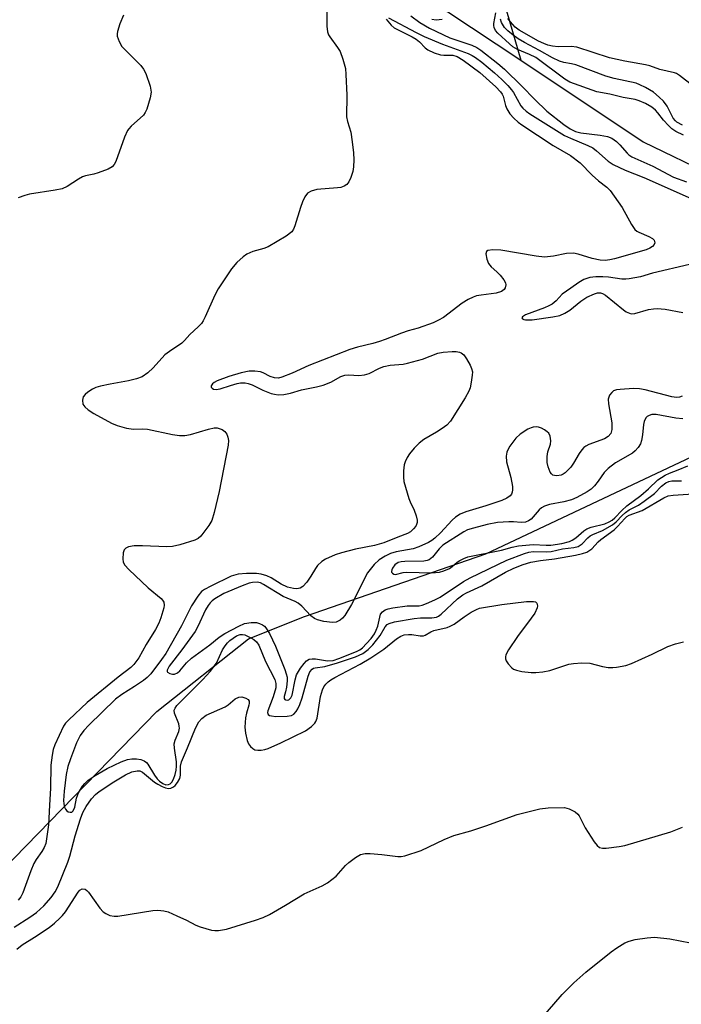
# Model space of a CAD drawing. Units: inches. Extents: x 1267770 to 1273770, y 581449 to 585449.
# Drawn here: x 1270064 to 1270225, y 583919 to 584159 of the extents above; entities that cross this region are included whole.
import ezdxf

# ---------------------------------------------------------------- set-up
doc = ezdxf.new("R2010")
doc.units = ezdxf.units.IN
doc.header["$MEASUREMENT"] = 0
doc.layers.add('HYDRO-Single Line Stream', color=4, linetype='Continuous')
doc.layers.add('Undefined', color=1, linetype='Continuous')

msp = doc.modelspace()

# ---------------------------------------------------------------- linework, layer by layer
at = {"layer": 'HYDRO-Single Line Stream'}
for points in [[(1270025.57, 584308.44), (1270040.47, 584294.93), (1270051, 584285.68), (1270059.65, 584278.5), (1270066.97, 584272.95), (1270072.32, 584269.36), (1270088.44, 584259.01), (1270095.34, 584254.16), (1270102.89, 584247.72), (1270129.17, 584222.91), (1270133.58, 584218.98), (1270136.96, 584216.23), (1270140.78, 584213.54), (1270151.29, 584206.62), (1270155.3, 584203.7), (1270159.95, 584199.49), (1270164.45, 584194.84), (1270167.88, 584190.38), (1270171.77, 584184.24), (1270175.88, 584176.8), (1270179.41, 584169.53), (1270181.63, 584163.38), (1270185.9, 584148.79)], [(1269839.26, 584245.37), (1269867.35, 584254.87), (1269899.2, 584265.22), (1269939.06, 584268.44), (1269959.45, 584268.51), (1269969.2, 584266.39), (1269983.72, 584257.69), (1270022.15, 584236.37), (1270034.78, 584228.59), (1270055.99, 584216.88), (1270069.01, 584209.89), (1270088.06, 584200.4), (1270109.31, 584190.4), (1270121.84, 584184.96), (1270133.1, 584180.4), (1270144.78, 584176), (1270148.07, 584174.57), (1270150.3, 584173.39), (1270156.15, 584168.65), (1270185.9, 584148.79)], [(1270185.9, 584148.79), (1270215.65, 584128.92), (1270232.8, 584120.66), (1270248.08, 584112.07), (1270259.35, 584106.31), (1270264.91, 584102.81), (1270274.24, 584107.97), (1270282.15, 584116.25), (1270287.51, 584117.94), (1270290.99, 584118.54)], [(1270037.44, 583919.91), (1270059.72, 583951.63), (1270097.31, 583990.2), (1270119.59, 584007.91), (1270133.26, 584013.39), (1270177.34, 584028.61), (1270243.24, 584059.74), (1270283.84, 584081.01), (1270287.27, 584086.47), (1270289.98, 584100.09), (1270288.83, 584105.17), (1270290.99, 584118.54)]]:
    msp.add_lwpolyline(points, dxfattribs=at)
at = {"layer": 'Undefined'}
for points, elevation in [([(1270138.57, 584164.12), (1270138.66, 584157.12), (1270138.82, 584155.7), (1270139.09, 584154.99), (1270139.37, 584154.49), (1270141.26, 584151.88), (1270141.88, 584150.9), (1270142.6, 584149.03), (1270143.2, 584146.81), (1270143.33, 584145.35), (1270143.51, 584140.34), (1270143.46, 584134.99), (1270143.66, 584133.87), (1270144.51, 584131.28), (1270144.87, 584128.95), (1270145.14, 584126.29), (1270145.21, 584124.55), (1270145.19, 584122.82), (1270144.99, 584121.68), (1270144.53, 584120.29), (1270144.05, 584119.23), (1270143.55, 584118.58), (1270142.89, 584118.13), (1270142.1, 584117.86), (1270141.23, 584117.72), (1270136.2, 584117.31), (1270134.85, 584116.92), (1270133.93, 584116.4), (1270133.3, 584115.56), (1270132.71, 584114.32), (1270132.23, 584112.96), (1270130.9, 584108.47), (1270130.58, 584107.69), (1270130.11, 584107), (1270128.73, 584105.97), (1270124.41, 584103.37), (1270123.36, 584102.97), (1270120.67, 584102.22), (1270119.23, 584101.56), (1270118.32, 584100.94), (1270116.79, 584099.56), (1270115.45, 584098.02), (1270112.21, 584093.18), (1270111.43, 584091.62), (1270109.09, 584086.29), (1270108.58, 584085.32), (1270108.15, 584084.72), (1270107.37, 584083.92), (1270105.3, 584082.05), (1270104.04, 584080.54), (1270103.41, 584079.91), (1270100.38, 584077.91), (1270099.24, 584077.05), (1270096.41, 584073.92), (1270095.11, 584072.72), (1270093.68, 584071.7), (1270092.36, 584071.21), (1270090.42, 584070.74), (1270085.89, 584069.97), (1270083.57, 584069.44), (1270082.44, 584069.1), (1270081.65, 584068.73), (1270080.45, 584067.95), (1270079.8, 584067.43), (1270079.32, 584066.81), (1270079.16, 584066.07), (1270079.31, 584065.04), (1270079.72, 584064.38), (1270080.57, 584063.66), (1270081.94, 584062.79), (1270086.28, 584060.4), (1270087.64, 584059.86), (1270089.91, 584059.24), (1270091.59, 584058.96), (1270093.91, 584059.06), (1270095.03, 584058.99), (1270101.07, 584057.64), (1270102.78, 584057.4), (1270104.13, 584057.46), (1270105.48, 584057.67), (1270109.9, 584058.99), (1270111.26, 584059.26), (1270111.99, 584059.26), (1270112.48, 584059.16), (1270113.2, 584058.86), (1270113.82, 584058.42), (1270114.29, 584057.79), (1270114.58, 584057.01), (1270114.72, 584056.18), (1270114.65, 584055.09), (1270112.44, 584043.79), (1270111.23, 584038.7), (1270110.67, 584036.77), (1270109.95, 584035.51), (1270107.97, 584032.94), (1270107.34, 584032.37), (1270106.57, 584031.97), (1270102.86, 584030.81), (1270101.12, 584030.4), (1270099.68, 584030.35), (1270093.83, 584030.6), (1270091.78, 584030.57), (1270090.38, 584030.35), (1270089.7, 584029.97), (1270089.37, 584029.6), (1270089.1, 584028.85), (1270089.01, 584027.41), (1270089.12, 584026.57), (1270089.48, 584025.83), (1270090.45, 584024.77), (1270095.16, 584020.34), (1270098.3, 584017.71), (1270098.68, 584017.32), (1270098.95, 584016.88), (1270099.06, 584016.15), (1270098.95, 584015.43), (1270098.23, 584013.06), (1270097.75, 584011.75), (1270096.98, 584010.23), (1270094.71, 584006.58), (1270092.89, 584003.27), (1270091.66, 584001.64), (1270090.93, 584000.95), (1270087.85, 583998.6), (1270080.35, 583992.39), (1270075.87, 583988.23), (1270075.08, 583987.38), (1270074.59, 583986.67), (1270072.47, 583982.12), (1270072.09, 583981.01), (1270071.78, 583979.6), (1270071.52, 583977.17), (1270071.43, 583971.59), (1270071.12, 583967.42), (1270070.91, 583962.63), (1270070.23, 583958.11), (1270069.87, 583957.08), (1270069.28, 583956.1), (1270067.91, 583954.17), (1270067.35, 583953.18), (1270066.58, 583951.39), (1270064.64, 583946.09), (1270064.14, 583945.09), (1270063.53, 583944.25)], 544), ([(1270089.19, 584159.78), (1270088.31, 584157.66), (1270087.68, 584155.77), (1270087.59, 584155.24), (1270087.61, 584154.71), (1270088.08, 584153.41), (1270088.8, 584152.17), (1270089.79, 584151.06), (1270093.4, 584147.49), (1270094.06, 584146.64), (1270094.57, 584145.61), (1270095.63, 584142.48), (1270095.9, 584141.06), (1270095.68, 584139.66), (1270094.82, 584136.89), (1270094.47, 584136.11), (1270094, 584135.44), (1270091.04, 584132.76), (1270090.44, 584132.13), (1270090.12, 584131.66), (1270089.43, 584130.1), (1270087.27, 584124.15), (1270086.9, 584123.41), (1270086.39, 584122.82), (1270085.44, 584122.3), (1270083.04, 584121.42), (1270081.95, 584121.1), (1270079.94, 584120.67), (1270079.15, 584120.39), (1270078.22, 584119.87), (1270075.46, 584118.07), (1270074.23, 584117.49), (1270072.57, 584117.14), (1270066.25, 584116.21), (1270065.14, 584115.9), (1270063.5, 584115.31)], 546), ([(1270153.08, 584158.81), (1270154.29, 584157.31), (1270155.09, 584156.67), (1270159.43, 584154.49), (1270160.43, 584153.92), (1270161.24, 584153.27), (1270162.61, 584151.82), (1270163.27, 584151.31), (1270164.77, 584150.64), (1270166.37, 584150.16), (1270167.17, 584150.07), (1270169.32, 584150.02), (1270170.37, 584149.75), (1270171.86, 584148.86), (1270175.92, 584145.83), (1270179.8, 584142.36), (1270180.98, 584141.13), (1270181.36, 584140.54), (1270181.55, 584140.07), (1270182.14, 584137.8), (1270182.47, 584136.99), (1270183.23, 584135.74), (1270184.16, 584134.67), (1270185.22, 584133.74), (1270186.17, 584133.05), (1270193.79, 584128.01), (1270197.97, 584125.64), (1270200.34, 584123.84), (1270203.23, 584120.84), (1270204.81, 584119.48), (1270206.85, 584117.87), (1270207.66, 584117.05), (1270210.54, 584112.92), (1270212.79, 584108.8), (1270213.61, 584107.62), (1270214.13, 584107.21), (1270214.62, 584106.94), (1270217.02, 584105.92), (1270217.9, 584105.44), (1270218.37, 584104.99), (1270218.5, 584104.37), (1270218.37, 584103.97), (1270217.91, 584103.46), (1270217.33, 584103.08), (1270216.4, 584102.67), (1270208.67, 584100.42), (1270207.57, 584100.19), (1270206.39, 584100.08), (1270205.24, 584100.15), (1270203.25, 584100.52), (1270199.88, 584101.6), (1270198.75, 584101.83), (1270197.03, 584101.76), (1270193.88, 584101.08), (1270191.67, 584100.83), (1270189.6, 584101.06), (1270181.05, 584102.56), (1270179.07, 584102.63), (1270177.83, 584102.44), (1270177.51, 584102.23), (1270177.38, 584101.64), (1270177.61, 584100.34), (1270178, 584099.31), (1270178.65, 584098.48), (1270180.07, 584097.27), (1270180.88, 584096.44), (1270181.77, 584095.32), (1270182.15, 584094.61), (1270182.24, 584094.12), (1270182.08, 584093.38), (1270181.81, 584092.95), (1270181.21, 584092.5), (1270179.92, 584092.06), (1270176.26, 584091.63), (1270175.12, 584091.41), (1270174.3, 584091.15), (1270173.03, 584090.53), (1270171.57, 584089.65), (1270167.04, 584086.17), (1270165.82, 584085.48), (1270164.56, 584084.89), (1270160.9, 584083.53), (1270158.44, 584082.88), (1270156.87, 584082.38), (1270152.9, 584080.82), (1270151.52, 584080.35), (1270149.84, 584079.85), (1270146.11, 584078.97), (1270144.24, 584078.4), (1270134.27, 584074.5), (1270130.23, 584072.58), (1270127.75, 584071.61), (1270126.91, 584071.43), (1270125.89, 584071.49), (1270124.89, 584071.79), (1270123.17, 584072.66), (1270122.49, 584072.91), (1270121.17, 584073.1), (1270119.79, 584073.07), (1270117.8, 584072.7), (1270114.83, 584071.79), (1270111.99, 584070.75), (1270111.22, 584070.36), (1270110.82, 584070.04), (1270110.5, 584069.52), (1270110.53, 584069.2), (1270110.76, 584068.93), (1270111.11, 584068.72), (1270111.74, 584068.61), (1270112.74, 584068.79), (1270115.2, 584069.64), (1270116.84, 584070.1), (1270117.66, 584070.24), (1270118.75, 584070.22), (1270119.5, 584070.07), (1270120.47, 584069.74), (1270123.11, 584068.46), (1270125.14, 584067.68), (1270125.95, 584067.48), (1270126.81, 584067.37), (1270128.22, 584067.41), (1270129.8, 584067.75), (1270132.47, 584068.59), (1270136.11, 584069.26), (1270137.8, 584069.67), (1270139.63, 584070.44), (1270142.06, 584071.77), (1270143.03, 584072.12), (1270144.05, 584072.19), (1270146.45, 584072.02), (1270147.85, 584072.18), (1270148.93, 584072.53), (1270151.51, 584073.84), (1270152.54, 584074.23), (1270154.07, 584074.54), (1270157.21, 584074.83), (1270158.34, 584075.02), (1270161.98, 584076.05), (1270165.68, 584077.47), (1270167.02, 584077.69), (1270169.15, 584077.9), (1270170.17, 584077.89), (1270170.93, 584077.74), (1270171.4, 584077.54), (1270172, 584077.05), (1270172.68, 584076.11), (1270173.56, 584074.55), (1270173.91, 584073.75), (1270174.1, 584072.93), (1270174.07, 584072.1), (1270173.82, 584070.41), (1270173.52, 584069.01), (1270173.24, 584068.22), (1270172.31, 584066.57), (1270168.75, 584060.93), (1270167.85, 584059.97), (1270166.75, 584059.14), (1270165.36, 584058.22), (1270162.29, 584056.42), (1270161.14, 584055.55), (1270159.92, 584054.31), (1270158.79, 584052.98), (1270158.2, 584052.04), (1270157.74, 584051.06), (1270157.5, 584050.27), (1270157.32, 584048.8), (1270157.3, 584047.31), (1270157.44, 584046.23), (1270158.61, 584042.11), (1270158.92, 584041.31), (1270159.94, 584039.24), (1270160.38, 584037.87), (1270160.62, 584036.78), (1270160.65, 584036.25), (1270160.53, 584035.77), (1270160.29, 584035.33), (1270159.8, 584034.71), (1270159.01, 584033.98), (1270158.33, 584033.56), (1270155.95, 584032.69), (1270152.56, 584031.31), (1270150.25, 584030.65), (1270145.68, 584029.74), (1270142.27, 584028.9), (1270140.67, 584028.34), (1270138.37, 584027.28), (1270137.42, 584026.72), (1270136.38, 584025.74), (1270135.88, 584025.07), (1270134.78, 584023.15), (1270133.76, 584021.73), (1270132.82, 584020.68), (1270132.15, 584020.28), (1270131.39, 584020.13), (1270130.59, 584020.15), (1270129.06, 584020.54), (1270127.57, 584021.22), (1270125.11, 584022.75), (1270124.04, 584023.22), (1270122.66, 584023.67), (1270121.52, 584023.86), (1270119.14, 584023.84), (1270117.08, 584023.67), (1270115.35, 584023.15), (1270110.46, 584020.78), (1270108.91, 584019.94), (1270108.19, 584019.44), (1270107.24, 584018.34), (1270105.72, 584015.93), (1270103.28, 584011.06), (1270099.5, 584004.36), (1270098.45, 584002.86), (1270095.82, 583999.4), (1270094.94, 583998.47), (1270094.02, 583997.76), (1270091.85, 583996.28), (1270088.76, 583994.36), (1270087.24, 583993.19), (1270080.71, 583986.89), (1270079.5, 583985.56), (1270078.65, 583984.39), (1270077.71, 583982.6), (1270076.23, 583978.7), (1270075.65, 583976.84), (1270075.24, 583974.92), (1270074.7, 583970.79), (1270074.57, 583968.53), (1270074.62, 583967.72), (1270074.8, 583966.94), (1270075.03, 583966.46), (1270075.34, 583966.06), (1270075.74, 583965.8), (1270076.17, 583965.68), (1270076.56, 583965.73), (1270076.88, 583966.01), (1270077.31, 583966.95), (1270077.72, 583969.12), (1270078.21, 583970.41), (1270079.21, 583972.04), (1270079.77, 583972.7), (1270080.58, 583973.47), (1270082.25, 583974.66), (1270085.17, 583976.33), (1270088.61, 583977.96), (1270090.13, 583978.5), (1270091.16, 583978.68), (1270092.3, 583978.67), (1270093.43, 583978.51), (1270094.17, 583978.22), (1270094.77, 583977.79), (1270095.11, 583977.4), (1270096.7, 583974.69), (1270097.39, 583973.82), (1270097.95, 583973.28), (1270098.78, 583972.68), (1270099.48, 583972.39), (1270100.16, 583972.41), (1270100.56, 583972.65), (1270100.9, 583973.04), (1270101.31, 583973.78), (1270101.73, 583974.86), (1270102.01, 583975.93), (1270102.09, 583976.89), (1270102.05, 583977.99), (1270101.58, 583981.3), (1270101.54, 583982.39), (1270101.74, 583983.23), (1270102.64, 583985.34), (1270102.78, 583986.15), (1270102.74, 583986.68), (1270102.61, 583987.2), (1270101.57, 583989.8), (1270101.53, 583990.53), (1270101.71, 583991.02), (1270102.18, 583991.71), (1270102.77, 583992.36), (1270108.48, 583998.03), (1270110.23, 583999.96), (1270111.82, 584002.02), (1270113.29, 584005.26), (1270113.9, 584006.25), (1270114.46, 584006.92), (1270115.07, 584007.49), (1270116.65, 584008.63), (1270117.56, 584008.94), (1270118.11, 584008.96), (1270118.67, 584008.86), (1270120.18, 584008.2), (1270120.89, 584007.76), (1270121.54, 584007.22), (1270122.14, 584006.36), (1270123.75, 584002.39), (1270126.01, 583998.02), (1270126.27, 583997.03), (1270126.22, 583996.01), (1270125.6, 583993.76), (1270124.3, 583990.42), (1270124.25, 583989.96), (1270124.42, 583989.48), (1270124.74, 583989.26), (1270125.17, 583989.13), (1270126.25, 583989.01), (1270128.97, 583989.05), (1270130.09, 583989.27), (1270130.63, 583989.59), (1270131.2, 583990.21), (1270131.64, 583990.91), (1270132.11, 583991.92), (1270132.69, 583993.52), (1270134.09, 583998.86), (1270134.56, 583999.89), (1270135.07, 584000.52), (1270135.41, 584000.75), (1270135.79, 584000.89), (1270138.2, 584001.22), (1270141.29, 584002.05), (1270145.64, 584003.53), (1270147.44, 584004.33), (1270148.73, 584005.3), (1270149.88, 584006.47), (1270151.61, 584008.74), (1270152.86, 584010.88), (1270153.36, 584011.38), (1270153.81, 584011.65), (1270155.12, 584012.08), (1270159.92, 584012.89), (1270161.47, 584013.02), (1270164.23, 584013.02), (1270165.39, 584013.22), (1270165.83, 584013.44), (1270166.5, 584013.92), (1270170.46, 584017.64), (1270171.74, 584018.62), (1270172.66, 584019.12), (1270176.42, 584020.83), (1270182.17, 584024.15), (1270184.17, 584025.11), (1270186.45, 584026.01), (1270188.31, 584026.56), (1270190.65, 584026.97), (1270194.11, 584027.41), (1270199.21, 584028.29), (1270200.91, 584028.66), (1270201.97, 584029.03), (1270203.16, 584029.82), (1270204.72, 584031.5), (1270205.35, 584032.07), (1270208.61, 584034.49), (1270209.43, 584035.3), (1270211.17, 584037.23), (1270211.69, 584037.7), (1270212.25, 584038.03), (1270215.46, 584039.2), (1270220.73, 584042.23), (1270221.73, 584042.71), (1270222.98, 584042.94), (1270227.81, 584043.23)], 542), ([(1270153.65, 584159.17), (1270160.42, 584155.54), (1270162.39, 584154.58), (1270166.8, 584152.71), (1270173.05, 584150.46), (1270174.03, 584150), (1270174.89, 584149.48), (1270176.41, 584148.32), (1270179.45, 584145.75), (1270181.3, 584144.09), (1270182.7, 584142.68), (1270183.63, 584141.62), (1270184.12, 584140.93), (1270185.9, 584137.74), (1270186.4, 584137.14), (1270187.15, 584136.42), (1270188.08, 584135.78), (1270196.54, 584130.52), (1270197.97, 584129.81), (1270202.16, 584128.07), (1270203.38, 584127.44), (1270204.3, 584126.75), (1270207.14, 584124.27), (1270208.33, 584123.43), (1270211.3, 584122.03), (1270215.84, 584120.27), (1270227.34, 584115.16)], 540), ([(1270159.14, 584159.62), (1270161.29, 584158.02), (1270163.64, 584156.64), (1270168.63, 584154.24), (1270173.93, 584152.49), (1270175.21, 584151.91), (1270176.19, 584151.28), (1270180.33, 584148.01), (1270181.95, 584146.63), (1270186.15, 584142.53), (1270189.26, 584139.22), (1270192.22, 584136.44), (1270196.37, 584133.16), (1270197.89, 584132.12), (1270199.16, 584131.49), (1270200.47, 584131.1), (1270205.22, 584130.58), (1270206.95, 584130.23), (1270208.03, 584129.84), (1270209.17, 584128.99), (1270210, 584128.17), (1270211.76, 584126.17), (1270212.19, 584125.78), (1270212.9, 584125.31), (1270218.03, 584122.98), (1270223.05, 584120.34), (1270226.22, 584119.22)], 538), ([(1270166.77, 584158.71), (1270165.31, 584158.59), (1270164.21, 584158.76)], 538), ([(1270225.5, 584130.58), (1270223.62, 584131.47), (1270222.65, 584132.12), (1270221.8, 584132.91), (1270220.65, 584134.22), (1270219.27, 584136.03), (1270218.67, 584136.66), (1270217.75, 584137.4), (1270216.26, 584138.24), (1270214.7, 584138.96), (1270213.76, 584139.27), (1270210.83, 584139.75), (1270207.58, 584140.58), (1270204.35, 584141.1), (1270197.83, 584143.47), (1270196.6, 584144.16), (1270189.52, 584149.44), (1270187.96, 584150.23), (1270185.09, 584151.43), (1270183.96, 584152.1), (1270183.09, 584152.82), (1270180.32, 584155.44), (1270179.76, 584156.07), (1270179.39, 584156.75), (1270179.31, 584157.24), (1270179.33, 584157.75), (1270179.83, 584160.37)], 538), ([(1270225.22, 584133.03), (1270223.9, 584133.72), (1270223.5, 584134.07), (1270223.01, 584134.73), (1270221.47, 584137.62), (1270220.61, 584138.81), (1270219.54, 584139.84), (1270218.18, 584141), (1270216.22, 584142.2), (1270214.89, 584142.85), (1270213.95, 584143.19), (1270208.57, 584144.38), (1270206.58, 584144.97), (1270199.31, 584147.7), (1270198.25, 584147.97), (1270196.36, 584148.23), (1270195.29, 584148.56), (1270193.57, 584149.4), (1270190.41, 584151.18), (1270186.77, 584153.1), (1270185.25, 584154.03), (1270184.06, 584154.88), (1270182.73, 584155.99), (1270181.93, 584156.82), (1270181.19, 584158.01), (1270180.96, 584158.79)], 540), ([(1270227.79, 584142.56), (1270224.54, 584145.11), (1270223.8, 584145.55), (1270223.28, 584145.75), (1270219.7, 584146.54), (1270217.33, 584147.41), (1270216.24, 584147.72), (1270211.23, 584148.59), (1270207.44, 584149.42), (1270199.51, 584151.96), (1270198.17, 584152.12), (1270194.98, 584152.08), (1270193.59, 584152.26), (1270192.49, 584152.5), (1270191.49, 584152.86), (1270190.22, 584153.45), (1270185.52, 584156.11), (1270184.52, 584156.89), (1270183.35, 584158.12), (1270182.69, 584158.97)], 542), ([(1270226.96, 584099.08), (1270217.98, 584096.92), (1270214.99, 584096.08), (1270212.25, 584095.57), (1270211.42, 584095.5), (1270210.51, 584095.52), (1270207.2, 584096), (1270205.88, 584096.1), (1270204.13, 584096.09), (1270202.69, 584095.92), (1270201.19, 584095.4), (1270199.98, 584094.72), (1270198.09, 584093.31), (1270195.99, 584091.86), (1270194.49, 584090.23), (1270193.52, 584089.4), (1270192.74, 584088.98), (1270191.64, 584088.52), (1270186.99, 584086.83), (1270186.3, 584086.33), (1270186.17, 584086.07), (1270186.26, 584085.84), (1270186.59, 584085.68), (1270187.06, 584085.59), (1270188.64, 584085.63), (1270193.64, 584086.31), (1270195.36, 584086.66), (1270196.63, 584087.21), (1270197.83, 584087.91), (1270200.51, 584090.14), (1270201.99, 584091.08), (1270203.82, 584091.96), (1270204.52, 584092.15), (1270205.26, 584092.17), (1270205.77, 584092.03), (1270206.51, 584091.64), (1270210.87, 584088.07), (1270211.57, 584087.56), (1270212.32, 584087.18), (1270212.78, 584087.09), (1270213.61, 584087.16), (1270216.98, 584088.08), (1270218.19, 584088.31), (1270219.07, 584088.38), (1270221.01, 584088.18), (1270225.29, 584087.42)], 540), ([(1270225.14, 584067.03), (1270224.52, 584066.74), (1270223.78, 584066.67), (1270222.67, 584066.84), (1270216.19, 584068.56), (1270214.78, 584068.83), (1270213.32, 584068.85), (1270210.07, 584068.65), (1270209.21, 584068.53), (1270208.44, 584068.27), (1270208.01, 584067.94), (1270207.51, 584067.28), (1270207.27, 584066.77), (1270207.16, 584066.24), (1270207.23, 584065.12), (1270208.07, 584060.52), (1270208.07, 584058.87), (1270207.8, 584057.88), (1270207.15, 584057.17), (1270206.27, 584056.62), (1270202.47, 584055.21), (1270201.68, 584054.83), (1270201.24, 584054.5), (1270200.7, 584053.91), (1270200.05, 584053.02), (1270198.72, 584050.71), (1270198.05, 584049.76), (1270196.65, 584048.33), (1270196.21, 584048.01), (1270195.71, 584047.78), (1270194.64, 584047.61), (1270194.12, 584047.66), (1270193.67, 584047.81), (1270193.32, 584048.07), (1270193.02, 584048.49), (1270192.51, 584049.77), (1270192.27, 584050.88), (1270192.31, 584052.3), (1270192.48, 584053.43), (1270193.09, 584055.35), (1270193.2, 584056.16), (1270193.02, 584057.24), (1270192.67, 584057.96), (1270192.32, 584058.34), (1270191.67, 584058.82), (1270190.96, 584059.21), (1270190.21, 584059.48), (1270189.69, 584059.53), (1270188.89, 584059.47), (1270188.37, 584059.33), (1270187.62, 584058.98), (1270185.73, 584057.73), (1270184.67, 584056.77), (1270183.25, 584054.87), (1270182.8, 584054.11), (1270182.5, 584053.4), (1270182.35, 584052.37), (1270182.43, 584051.02), (1270183.46, 584047.21), (1270183.83, 584045.02), (1270183.85, 584044.19), (1270183.78, 584043.67), (1270183.59, 584043.18), (1270183.29, 584042.77), (1270182.46, 584042.16), (1270181.25, 584041.61), (1270177.35, 584040.3), (1270172.47, 584038.84), (1270171.12, 584038.29), (1270170, 584037.54), (1270169.17, 584036.84), (1270166.34, 584033.77), (1270164.97, 584032.4), (1270164.22, 584031.83), (1270163.45, 584031.41), (1270161.02, 584030.36), (1270159.65, 584029.87), (1270155.55, 584029.07), (1270154.17, 584028.69), (1270152.87, 584028.08), (1270151.4, 584027.18), (1270150.17, 584025.99), (1270148.58, 584023.96), (1270147.65, 584022.32), (1270145.6, 584017.96), (1270144.7, 584016.29), (1270143.01, 584013.58), (1270142.51, 584012.95), (1270141.91, 584012.43), (1270140.94, 584011.99), (1270140.03, 584011.91), (1270137.97, 584012.14), (1270136.38, 584012.52), (1270135.66, 584012.9), (1270134.77, 584013.55), (1270132.57, 584015.87), (1270131.69, 584016.59), (1270130.96, 584016.98), (1270128.02, 584018.26), (1270123.27, 584021.18), (1270122.5, 584021.52), (1270121.69, 584021.69), (1270120.59, 584021.65), (1270119.75, 584021.48), (1270118.09, 584020.85), (1270113.58, 584018.93), (1270111.43, 584017.69), (1270110.75, 584017.2), (1270110.25, 584016.72), (1270109.76, 584016.05), (1270109.14, 584014.96), (1270107.27, 584010.9), (1270106.63, 584009.71), (1270103.38, 584005.26), (1270100.27, 584001.23), (1270099.82, 584000.33), (1270099.82, 583999.95), (1270099.91, 583999.81), (1270100.43, 583999.49), (1270101.13, 583999.33), (1270101.62, 583999.34), (1270102.3, 583999.61), (1270102.89, 584000.14), (1270104.51, 584002.1), (1270105.74, 584003.25), (1270110.2, 584006.48), (1270112.45, 584008.35), (1270113.85, 584009.25), (1270117.28, 584011.04), (1270118.63, 584011.62), (1270120.22, 584011.92), (1270121.55, 584011.87), (1270122.31, 584011.64), (1270123.03, 584011.3), (1270123.46, 584011), (1270123.82, 584010.63), (1270124.67, 584009.24), (1270126.16, 584006.14), (1270128.42, 584000.46), (1270128.79, 583999.38), (1270128.98, 583998.55), (1270129, 583997.67), (1270128.85, 583996.18), (1270128.62, 583995.01), (1270128.27, 583993.9), (1270128.25, 583993.39), (1270128.44, 583993.13), (1270128.61, 583993.04), (1270129.03, 583992.98), (1270129.44, 583993.08), (1270129.93, 583993.52), (1270130.25, 583994.24), (1270130.92, 583997.93), (1270131.29, 583999.15), (1270132.29, 584000.8), (1270133.14, 584001.93), (1270133.69, 584002.53), (1270134.33, 584002.94), (1270135.09, 584003.08), (1270135.94, 584003.01), (1270138.86, 584002.55), (1270140.23, 584002.68), (1270141.62, 584003.12), (1270144.69, 584004.31), (1270146.03, 584004.88), (1270146.71, 584005.25), (1270147.34, 584005.73), (1270148.34, 584006.75), (1270149.46, 584008.04), (1270150.26, 584009.15), (1270150.71, 584009.99), (1270151.09, 584011.01), (1270151.74, 584013.91), (1270152.19, 584014.51), (1270152.84, 584014.95), (1270153.61, 584015.26), (1270154.75, 584015.49), (1270158.21, 584015.92), (1270161.12, 584015.98), (1270161.84, 584016.12), (1270162.9, 584016.49), (1270164.98, 584017.39), (1270166.25, 584018.03), (1270171.9, 584021.86), (1270173.54, 584022.79), (1270182.46, 584027.08), (1270186.81, 584028.73), (1270187.86, 584029.02), (1270188.89, 584029.17), (1270192.06, 584029.12), (1270193.25, 584029.19), (1270196.03, 584029.8), (1270198.83, 584030.13), (1270199.81, 584030.42), (1270200.8, 584031.08), (1270202.21, 584032.54), (1270202.8, 584033.02), (1270203.45, 584033.36), (1270205.78, 584034.32), (1270208.24, 584035.67), (1270209.07, 584036.37), (1270210.58, 584037.96), (1270211.39, 584038.7), (1270212.3, 584039.31), (1270214.52, 584040.45), (1270215.95, 584041.42), (1270218.41, 584043.3), (1270220.09, 584045.07), (1270221.19, 584045.87), (1270221.93, 584046.21), (1270222.67, 584046.38), (1270224.98, 584046.39)], 540), ([(1270225.29, 584061.5), (1270223.6, 584061.62), (1270218.8, 584062.52), (1270217.8, 584062.52), (1270217.1, 584062.33), (1270216.66, 584062.07), (1270216.32, 584061.72), (1270215.88, 584060.83), (1270215.74, 584060.08), (1270215.54, 584057.62), (1270215.3, 584056.19), (1270215.04, 584055.38), (1270214.46, 584054.49), (1270213.73, 584053.69), (1270213.08, 584053.15), (1270208.95, 584050.76), (1270207.15, 584049.39), (1270206.18, 584048.4), (1270204.75, 584046.3), (1270203.84, 584045.16), (1270203, 584044.37), (1270202.04, 584043.73), (1270199.5, 584042.3), (1270198.22, 584041.77), (1270196.37, 584041.28), (1270192.89, 584040.65), (1270191.65, 584040.2), (1270190.96, 584039.82), (1270190.32, 584039.32), (1270188.39, 584037.08), (1270187.74, 584036.63), (1270187.03, 584036.35), (1270185.97, 584036.23), (1270184.12, 584036.42), (1270183, 584036.44), (1270180.22, 584036.27), (1270177.72, 584035.74), (1270174.35, 584034.89), (1270172.93, 584034.45), (1270172, 584033.97), (1270166.87, 584030.72), (1270166.02, 584029.86), (1270164.41, 584027.84), (1270163.56, 584027.17), (1270163.08, 584026.97), (1270162.26, 584026.82), (1270157.62, 584026.75), (1270156.76, 584026.67), (1270156.05, 584026.47), (1270155.25, 584025.94), (1270154.68, 584025.16), (1270154.48, 584024.73), (1270154.41, 584024.33), (1270154.43, 584024.16), (1270154.64, 584023.88), (1270154.99, 584023.69), (1270155.42, 584023.61), (1270157.25, 584024.05), (1270158.11, 584024.14), (1270164.14, 584024.03), (1270166.08, 584024.17), (1270167.18, 584024.48), (1270168.5, 584025.06), (1270169.2, 584025.52), (1270170.41, 584026.57), (1270171.06, 584027.02), (1270171.99, 584027.51), (1270172.97, 584027.85), (1270181.16, 584029.54), (1270183.76, 584030.26), (1270185.31, 584030.59), (1270188.86, 584030.88), (1270192.09, 584030.69), (1270193.16, 584030.71), (1270195.85, 584031.17), (1270197.71, 584031.65), (1270198.36, 584031.94), (1270199.28, 584032.53), (1270201.2, 584034.19), (1270201.99, 584034.73), (1270202.99, 584035.11), (1270206.34, 584035.93), (1270207.41, 584036.39), (1270208.15, 584036.85), (1270208.8, 584037.41), (1270210.47, 584039.18), (1270211.7, 584040.33), (1270215.08, 584042.82), (1270216.94, 584044.45), (1270219.21, 584046.61), (1270221.06, 584047.76), (1270222.06, 584048.25), (1270224.22, 584049.04), (1270226.57, 584050.06)], 538), ([(1270062.58, 583937.74), (1270066.34, 583940.13), (1270067.96, 583941.29), (1270069.77, 583942.93), (1270071.53, 583944.95), (1270072.51, 583946.32), (1270073.18, 583947.54), (1270075.64, 583953.56), (1270076.1, 583954.98), (1270077.38, 583959.92), (1270078.69, 583964.1), (1270079.3, 583965.62), (1270080.1, 583967.09), (1270081.38, 583968.99), (1270082.36, 583970.05), (1270083.25, 583970.78), (1270086.83, 583973.13), (1270089.68, 583974.78), (1270091.22, 583975.52), (1270092.46, 583975.81), (1270093.18, 583975.77), (1270093.83, 583975.46), (1270096.71, 583973), (1270097.49, 583972.51), (1270098.55, 583971.99), (1270099.36, 583971.67), (1270100.16, 583971.48), (1270100.66, 583971.52), (1270101.36, 583971.85), (1270101.78, 583972.22), (1270102.33, 583972.9), (1270102.89, 583973.91), (1270103.04, 583974.75), (1270103.04, 583976.93), (1270103.25, 583977.98), (1270104.76, 583981.41), (1270106.67, 583986.17), (1270107.49, 583987.71), (1270108.24, 583988.5), (1270109.33, 583989.33), (1270113.9, 583991.38), (1270114.64, 583991.86), (1270116.33, 583993.27), (1270117.22, 583993.74), (1270117.97, 583993.76), (1270118.97, 583993.48), (1270119.55, 583993.11), (1270119.75, 583992.74), (1270119.76, 583992.26), (1270119.67, 583991.73), (1270119.14, 583989.85), (1270118.89, 583988.7), (1270118.74, 583986.42), (1270118.89, 583984.94), (1270119.26, 583983.18), (1270119.57, 583982.37), (1270120.05, 583981.71), (1270120.66, 583981.18), (1270121.11, 583980.93), (1270121.89, 583980.8), (1270122.72, 583980.83), (1270123.56, 583980.97), (1270124.41, 583981.23), (1270127.45, 583982.58), (1270133.47, 583985.53), (1270134.92, 583986.55), (1270135.74, 583987.36), (1270136.02, 583987.83), (1270136.28, 583988.64), (1270137.14, 583993.86), (1270137.6, 583995.51), (1270137.95, 583996.25), (1270138.4, 583996.91), (1270138.97, 583997.46), (1270139.63, 583997.93), (1270140.58, 583998.5), (1270146.78, 584001.77), (1270149.38, 584003.29), (1270152.55, 584005.39), (1270155.59, 584007.89), (1270156.65, 584008.58), (1270157.5, 584008.87), (1270158.54, 584009), (1270159.39, 584008.95), (1270161.36, 584008.64), (1270162.16, 584008.67), (1270162.62, 584008.84), (1270163.97, 584009.62), (1270164.7, 584009.93), (1270167.95, 584010.68), (1270168.69, 584010.99), (1270169.64, 584011.53), (1270172.11, 584013.31), (1270173.83, 584014.4), (1270175.1, 584015.1), (1270175.83, 584015.38), (1270181.29, 584016.31), (1270187.29, 584017.05), (1270188.96, 584017.04), (1270189.43, 584016.9), (1270189.75, 584016.62), (1270189.93, 584015.99), (1270189.87, 584015.49), (1270189.26, 584014.2), (1270188.43, 584012.95), (1270185.05, 584008.52), (1270182.88, 584005.25), (1270182.23, 584004.02), (1270182.12, 584003.53), (1270182.17, 584003.04), (1270182.35, 584002.56), (1270182.77, 584001.87), (1270183.66, 584000.84), (1270184.09, 584000.56), (1270184.81, 584000.27), (1270186.14, 583999.98), (1270188.39, 583999.72), (1270189.54, 583999.71), (1270191.28, 583999.85), (1270192.97, 584000.21), (1270197.57, 584001.77), (1270198.7, 584001.95), (1270200.72, 584002.06), (1270202.72, 584001.98), (1270205.78, 584001.21), (1270207.17, 584000.96), (1270208.28, 584000.9), (1270209.14, 584000.99), (1270211.42, 584001.45), (1270212.8, 584001.89), (1270217.87, 584004.16), (1270221.67, 584006.07), (1270223.53, 584006.71), (1270225.47, 584007.17)], 544), ([(1270063.22, 583932.34), (1270064.48, 583933.37), (1270067.49, 583935.26), (1270071.04, 583937.66), (1270072.41, 583938.72), (1270073.71, 583939.88), (1270074.36, 583940.59), (1270075.02, 583941.48), (1270078.12, 583946.24), (1270078.58, 583946.75), (1270079.11, 583947.05), (1270079.8, 583946.93), (1270080.24, 583946.65), (1270080.64, 583946.26), (1270083.43, 583942.35), (1270084.19, 583941.46), (1270084.85, 583941), (1270085.84, 583940.58), (1270086.89, 583940.35), (1270087.76, 583940.36), (1270096.33, 583941.74), (1270097.51, 583941.82), (1270098.97, 583941.72), (1270100.06, 583941.41), (1270102.18, 583940.51), (1270104.53, 583939.43), (1270106.77, 583938.23), (1270107.8, 583937.77), (1270110.57, 583937.01), (1270111.41, 583936.87), (1270112.27, 583936.86), (1270114.23, 583937.21), (1270121.27, 583939.43), (1270123.17, 583940.1), (1270124.74, 583940.83), (1270128.64, 583943.05), (1270133.11, 583945.82), (1270137.53, 583947.78), (1270138.82, 583948.49), (1270140.92, 583950.13), (1270143.21, 583952.69), (1270144.02, 583953.49), (1270145.64, 583954.69), (1270146.87, 583955.39), (1270147.96, 583955.64), (1270149.25, 583955.68), (1270152.03, 583955.44), (1270155.96, 583954.89), (1270156.8, 583954.92), (1270157.67, 583955.1), (1270161.65, 583956.37), (1270167.24, 583959.08), (1270169.56, 583960), (1270173.73, 583961.2), (1270177.34, 583962.37), (1270185.02, 583965.14), (1270190.52, 583966.49), (1270192.53, 583966.75), (1270196.53, 583966.81), (1270197.62, 583966.56), (1270199.13, 583965.77), (1270199.77, 583965.24), (1270200.11, 583964.78), (1270201.57, 583961.88), (1270203.78, 583958.45), (1270204.46, 583957.56), (1270205.06, 583957.08), (1270205.8, 583956.94), (1270206.63, 583956.96), (1270209.8, 583957.35), (1270211.21, 583957.6), (1270222.42, 583960.95), (1270225.28, 583962.05)], 546), ([(1270189.31, 583913.64), (1270195.96, 583921.3), (1270198.78, 583924.13), (1270201.74, 583926.75), (1270207.85, 583931.69), (1270209.25, 583932.69), (1270211.22, 583933.88), (1270212.28, 583934.33), (1270213.71, 583934.7), (1270216.64, 583935.12), (1270218.4, 583935.24), (1270222.15, 583934.88), (1270227.17, 583933.87)], 548)]:
    msp.add_lwpolyline(points, dxfattribs=dict(at, elevation=elevation))

doc.saveas('drawing.dxf')
